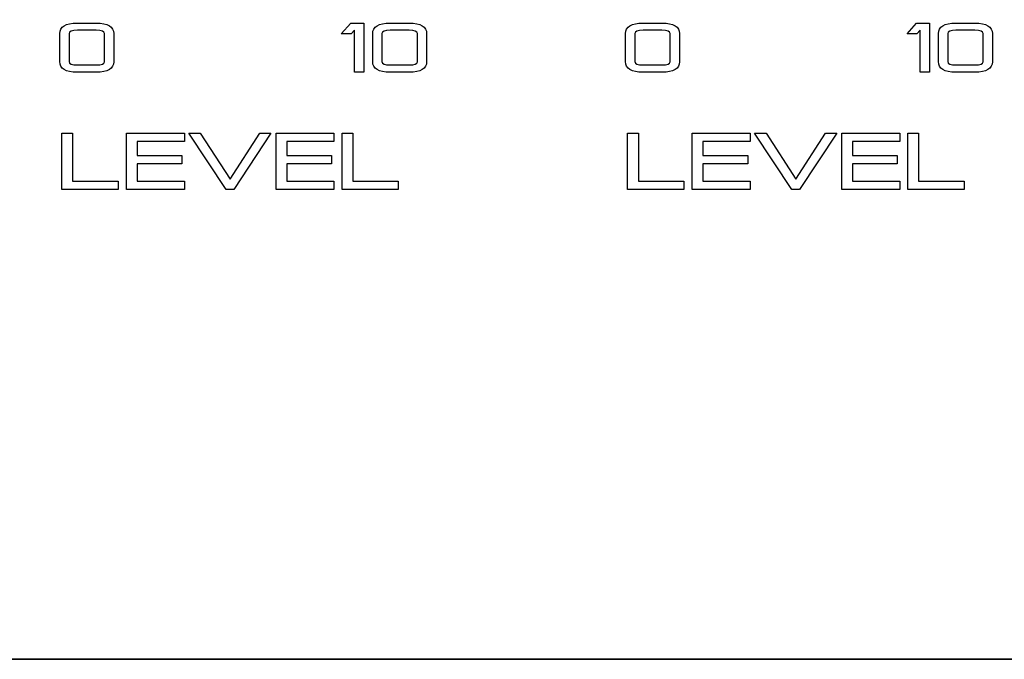
# Model space of a CAD drawing. Units: millimetres. Extents: x 5 to 1169, y 20 to 821.
# Drawn here: x 168 to 203, y 629 to 652 of the extents above; entities that cross this region are included whole.
import ezdxf
from ezdxf.enums import TextEntityAlignment as Align

# ---------------------------------------------------------------- set-up
doc = ezdxf.new("R2010")
doc.units = ezdxf.units.MM
for name, color, linetype in [('00-3339-0102_XAS', 7, 'Continuous'), ('00-3343-0100_CAR', 7, 'Continuous'), ('Default', 7, 'Continuous'), ('Seri', 7, 'Continuous')]:
    doc.layers.add(name, color=color, linetype=linetype)
doc.styles.add('SEACAD_Solid_Edge_ISO', font='txt')
doc.styles.add('SEACAD_Solid_Edge_ISOI', font='seisoi.ttf')
doc.dimstyles.new('UNE', dxfattribs={"dimtxt": 10.5, "dimasz": 10.5, "dimexe": 5.25, "dimexo": 0, "dimgap": 2.625, "dimtad": 1, "dimtxsty": 'SEACAD_Solid_Edge_ISO', "dimblk1": '_SE_FILLED', "dimblk2": '_SE_FILLED', "dimsah": 1, "dimcen": 5.25, "dimadec": 0, "dimazin": 0, "dimtfac": 0.7, "dimtdec": 3, "dimtmove": 0, "dimatfit": 3, "dimfxl": 1, "dimarcsym": 0})

# ---------------------------------------------------------------- blocks, each defined once
blk = doc.blocks.new('SE')
at = {"layer": '00-3339-0102_XAS', "color": 7, "linetype": 'Continuous'}
blk.add_line((555.315, 629.294), (119.315, 629.294), dxfattribs=at)
at = {"layer": '00-3343-0100_CAR', "color": 7, "linetype": 'Continuous'}
blk.add_line((120.515, 629.297), (554.115, 629.297), dxfattribs=at)
blk = doc.blocks.new('DMBLK37')
at = {"layer": 'Default', "linetype": 'Continuous'}
for points in [[(54.515, 706.797), (58.015, 706.797), (56.265, 717.297)], [(54.515, 639.797), (56.265, 629.297), (58.015, 639.797)]]:
    blk.add_hatch(color=7, dxfattribs=at).paths.add_polyline_path(points)
at = {"layer": 'Default', "color": 7, "linetype": 'Continuous'}
for p, q in [((120.515, 717.297), (51.015, 717.297)), ((56.265, 717.297), (56.265, 629.297)), ((337.315, 629.297), (51.015, 629.297))]:
    blk.add_line(p, q, dxfattribs=at)
at = {"layer": 'Default', "color": 7, "linetype": 'Continuous', "style": 'SEACAD_Solid_Edge_ISOI'}
blk.add_text('88', height=10.5, rotation=90, dxfattribs=at).set_placement((43.14, 666.377), align=Align.TOP_LEFT)
blk = doc.blocks.new('_SE_FILLED')
at = {"color": 0}
blk.add_line((0, 0), (-1, 0), dxfattribs=at)
blk.add_solid([(0, 0), (-1, -0.1665), (-1, 0.1665), (0, 0)], dxfattribs=at)

msp = doc.modelspace()

# ---------------------------------------------------------------- linework, layer by layer
at = {"layer": 'Seri', "color": 7, "linetype": 'Continuous'}
for points in [[(169.322, 651.415), (169.322, 651.665), (169.529, 651.79), (169.942, 651.79)], [(169.322, 651.415), (169.322, 651.665), (169.529, 651.79), (169.942, 651.79)], [(169.942, 651.79), (169.942, 651.79), (170.609, 651.79), (170.609, 651.79)], [(169.942, 651.79), (169.942, 651.79), (170.609, 651.79), (170.609, 651.79)], [(170.609, 651.79), (171.022, 651.79), (171.229, 651.665), (171.229, 651.415)], [(170.609, 651.79), (171.022, 651.79), (171.229, 651.665), (171.229, 651.415)], [(179.273, 651.407), (179.273, 651.407), (179.611, 651.79), (179.611, 651.79)], [(179.273, 651.407), (179.273, 651.407), (179.611, 651.79), (179.611, 651.79)], [(179.611, 651.79), (179.611, 651.79), (180.068, 651.79), (180.068, 651.79)], [(179.611, 651.79), (179.611, 651.79), (180.068, 651.79), (180.068, 651.79)], [(180.068, 651.79), (180.068, 651.79), (180.068, 650.051), (180.068, 650.051)], [(180.068, 651.79), (180.068, 651.79), (180.068, 650.051), (180.068, 650.051)], [(180.384, 651.415), (180.384, 651.665), (180.59, 651.79), (181.004, 651.79)], [(180.384, 651.415), (180.384, 651.665), (180.59, 651.79), (181.004, 651.79)], [(181.004, 651.79), (181.004, 651.79), (181.67, 651.79), (181.67, 651.79)], [(181.004, 651.79), (181.004, 651.79), (181.67, 651.79), (181.67, 651.79)], [(181.67, 651.79), (182.084, 651.79), (182.29, 651.665), (182.29, 651.415)], [(181.67, 651.79), (182.084, 651.79), (182.29, 651.665), (182.29, 651.415)], [(189.322, 651.415), (189.322, 651.665), (189.529, 651.79), (189.942, 651.79)], [(189.322, 651.415), (189.322, 651.665), (189.529, 651.79), (189.942, 651.79)], [(189.942, 651.79), (189.942, 651.79), (190.609, 651.79), (190.609, 651.79)], [(189.942, 651.79), (189.942, 651.79), (190.609, 651.79), (190.609, 651.79)], [(190.609, 651.79), (191.022, 651.79), (191.229, 651.665), (191.229, 651.415)], [(190.609, 651.79), (191.022, 651.79), (191.229, 651.665), (191.229, 651.415)], [(199.273, 651.407), (199.273, 651.407), (199.611, 651.79), (199.611, 651.79)], [(199.273, 651.407), (199.273, 651.407), (199.611, 651.79), (199.611, 651.79)], [(199.611, 651.79), (199.611, 651.79), (200.068, 651.79), (200.068, 651.79)], [(199.611, 651.79), (199.611, 651.79), (200.068, 651.79), (200.068, 651.79)], [(200.068, 651.79), (200.068, 651.79), (200.068, 650.051), (200.068, 650.051)], [(200.068, 651.79), (200.068, 651.79), (200.068, 650.051), (200.068, 650.051)], [(200.384, 651.415), (200.384, 651.665), (200.59, 651.79), (201.004, 651.79)], [(200.384, 651.415), (200.384, 651.665), (200.59, 651.79), (201.004, 651.79)], [(201.004, 651.79), (201.004, 651.79), (201.67, 651.79), (201.67, 651.79)], [(201.004, 651.79), (201.004, 651.79), (201.67, 651.79), (201.67, 651.79)], [(201.67, 651.79), (202.084, 651.79), (202.29, 651.665), (202.29, 651.415)], [(201.67, 651.79), (202.084, 651.79), (202.29, 651.665), (202.29, 651.415)], [(169.322, 650.427), (169.322, 650.427), (169.322, 651.415), (169.322, 651.415)], [(169.322, 650.427), (169.322, 650.427), (169.322, 651.415), (169.322, 651.415)], [(169.942, 651.533), (169.748, 651.533), (169.651, 651.494), (169.651, 651.415)], [(169.942, 651.533), (169.748, 651.533), (169.651, 651.494), (169.651, 651.415)], [(169.651, 651.415), (169.651, 651.415), (169.651, 650.427), (169.651, 650.427)], [(169.651, 651.415), (169.651, 651.415), (169.651, 650.427), (169.651, 650.427)], [(170.609, 651.533), (170.609, 651.533), (169.942, 651.533), (169.942, 651.533)], [(170.609, 651.533), (170.609, 651.533), (169.942, 651.533), (169.942, 651.533)], [(170.9, 651.415), (170.9, 651.494), (170.803, 651.533), (170.609, 651.533)], [(170.9, 651.415), (170.9, 651.494), (170.803, 651.533), (170.609, 651.533)], [(170.9, 650.422), (170.9, 650.422), (170.9, 651.415), (170.9, 651.415)], [(170.9, 650.422), (170.9, 650.422), (170.9, 651.415), (170.9, 651.415)], [(171.229, 651.415), (171.229, 651.415), (171.229, 650.422), (171.229, 650.422)], [(171.229, 651.415), (171.229, 651.415), (171.229, 650.422), (171.229, 650.422)], [(179.618, 651.407), (179.618, 651.407), (179.273, 651.407), (179.273, 651.407)], [(179.618, 651.407), (179.618, 651.407), (179.273, 651.407), (179.273, 651.407)], [(179.739, 651.533), (179.739, 651.533), (179.618, 651.407), (179.618, 651.407)], [(179.739, 651.533), (179.739, 651.533), (179.618, 651.407), (179.618, 651.407)], [(179.739, 650.051), (179.739, 650.051), (179.739, 651.533), (179.739, 651.533)], [(179.739, 650.051), (179.739, 650.051), (179.739, 651.533), (179.739, 651.533)], [(180.384, 650.427), (180.384, 650.427), (180.384, 651.415), (180.384, 651.415)], [(180.384, 650.427), (180.384, 650.427), (180.384, 651.415), (180.384, 651.415)], [(181.004, 651.533), (180.809, 651.533), (180.712, 651.494), (180.712, 651.415)], [(181.004, 651.533), (180.809, 651.533), (180.712, 651.494), (180.712, 651.415)], [(180.712, 651.415), (180.712, 651.415), (180.712, 650.427), (180.712, 650.427)], [(180.712, 651.415), (180.712, 651.415), (180.712, 650.427), (180.712, 650.427)], [(181.67, 651.533), (181.67, 651.533), (181.004, 651.533), (181.004, 651.533)], [(181.67, 651.533), (181.67, 651.533), (181.004, 651.533), (181.004, 651.533)], [(181.962, 651.415), (181.962, 651.494), (181.865, 651.533), (181.67, 651.533)], [(181.962, 651.415), (181.962, 651.494), (181.865, 651.533), (181.67, 651.533)], [(181.962, 650.422), (181.962, 650.422), (181.962, 651.415), (181.962, 651.415)], [(181.962, 650.422), (181.962, 650.422), (181.962, 651.415), (181.962, 651.415)], [(182.29, 651.415), (182.29, 651.415), (182.29, 650.422), (182.29, 650.422)], [(182.29, 651.415), (182.29, 651.415), (182.29, 650.422), (182.29, 650.422)], [(189.322, 650.427), (189.322, 650.427), (189.322, 651.415), (189.322, 651.415)], [(189.322, 650.427), (189.322, 650.427), (189.322, 651.415), (189.322, 651.415)], [(189.942, 651.533), (189.748, 651.533), (189.651, 651.494), (189.651, 651.415)], [(189.942, 651.533), (189.748, 651.533), (189.651, 651.494), (189.651, 651.415)], [(189.651, 651.415), (189.651, 651.415), (189.651, 650.427), (189.651, 650.427)], [(189.651, 651.415), (189.651, 651.415), (189.651, 650.427), (189.651, 650.427)], [(190.609, 651.533), (190.609, 651.533), (189.942, 651.533), (189.942, 651.533)], [(190.609, 651.533), (190.609, 651.533), (189.942, 651.533), (189.942, 651.533)], [(190.9, 651.415), (190.9, 651.494), (190.803, 651.533), (190.609, 651.533)], [(190.9, 651.415), (190.9, 651.494), (190.803, 651.533), (190.609, 651.533)], [(190.9, 650.422), (190.9, 650.422), (190.9, 651.415), (190.9, 651.415)], [(190.9, 650.422), (190.9, 650.422), (190.9, 651.415), (190.9, 651.415)], [(191.229, 651.415), (191.229, 651.415), (191.229, 650.422), (191.229, 650.422)], [(191.229, 651.415), (191.229, 651.415), (191.229, 650.422), (191.229, 650.422)], [(199.618, 651.407), (199.618, 651.407), (199.273, 651.407), (199.273, 651.407)], [(199.618, 651.407), (199.618, 651.407), (199.273, 651.407), (199.273, 651.407)], [(199.739, 651.533), (199.739, 651.533), (199.618, 651.407), (199.618, 651.407)], [(199.739, 651.533), (199.739, 651.533), (199.618, 651.407), (199.618, 651.407)], [(199.739, 650.051), (199.739, 650.051), (199.739, 651.533), (199.739, 651.533)], [(199.739, 650.051), (199.739, 650.051), (199.739, 651.533), (199.739, 651.533)], [(200.384, 650.427), (200.384, 650.427), (200.384, 651.415), (200.384, 651.415)], [(200.384, 650.427), (200.384, 650.427), (200.384, 651.415), (200.384, 651.415)], [(201.004, 651.533), (200.809, 651.533), (200.712, 651.494), (200.712, 651.415)], [(201.004, 651.533), (200.809, 651.533), (200.712, 651.494), (200.712, 651.415)], [(200.712, 651.415), (200.712, 651.415), (200.712, 650.427), (200.712, 650.427)], [(200.712, 651.415), (200.712, 651.415), (200.712, 650.427), (200.712, 650.427)], [(201.67, 651.533), (201.67, 651.533), (201.004, 651.533), (201.004, 651.533)], [(201.67, 651.533), (201.67, 651.533), (201.004, 651.533), (201.004, 651.533)], [(201.962, 651.415), (201.962, 651.494), (201.865, 651.533), (201.67, 651.533)], [(201.962, 651.415), (201.962, 651.494), (201.865, 651.533), (201.67, 651.533)], [(201.962, 650.422), (201.962, 650.422), (201.962, 651.415), (201.962, 651.415)], [(201.962, 650.422), (201.962, 650.422), (201.962, 651.415), (201.962, 651.415)], [(202.29, 651.415), (202.29, 651.415), (202.29, 650.422), (202.29, 650.422)], [(202.29, 651.415), (202.29, 651.415), (202.29, 650.422), (202.29, 650.422)], [(169.942, 650.051), (169.529, 650.051), (169.322, 650.177), (169.322, 650.427)], [(169.942, 650.051), (169.529, 650.051), (169.322, 650.177), (169.322, 650.427)], [(169.651, 650.427), (169.651, 650.348), (169.748, 650.308), (169.942, 650.308)], [(169.651, 650.427), (169.651, 650.348), (169.748, 650.308), (169.942, 650.308)], [(169.942, 650.308), (169.942, 650.308), (170.609, 650.308), (170.609, 650.308)], [(169.942, 650.308), (169.942, 650.308), (170.609, 650.308), (170.609, 650.308)], [(170.609, 650.308), (170.803, 650.308), (170.9, 650.346), (170.9, 650.422)], [(171.229, 650.422), (171.229, 650.175), (171.022, 650.051), (170.609, 650.051)], [(170.609, 650.308), (170.803, 650.308), (170.9, 650.346), (170.9, 650.422)], [(171.229, 650.422), (171.229, 650.175), (171.022, 650.051), (170.609, 650.051)], [(181.004, 650.051), (180.59, 650.051), (180.384, 650.177), (180.384, 650.427)], [(181.004, 650.051), (180.59, 650.051), (180.384, 650.177), (180.384, 650.427)], [(180.712, 650.427), (180.712, 650.348), (180.809, 650.308), (181.004, 650.308)], [(180.712, 650.427), (180.712, 650.348), (180.809, 650.308), (181.004, 650.308)], [(181.004, 650.308), (181.004, 650.308), (181.67, 650.308), (181.67, 650.308)], [(181.004, 650.308), (181.004, 650.308), (181.67, 650.308), (181.67, 650.308)], [(181.67, 650.308), (181.865, 650.308), (181.962, 650.346), (181.962, 650.422)], [(182.29, 650.422), (182.29, 650.175), (182.084, 650.051), (181.67, 650.051)], [(181.67, 650.308), (181.865, 650.308), (181.962, 650.346), (181.962, 650.422)], [(182.29, 650.422), (182.29, 650.175), (182.084, 650.051), (181.67, 650.051)], [(189.942, 650.051), (189.529, 650.051), (189.322, 650.177), (189.322, 650.427)], [(189.942, 650.051), (189.529, 650.051), (189.322, 650.177), (189.322, 650.427)], [(189.651, 650.427), (189.651, 650.348), (189.748, 650.308), (189.942, 650.308)], [(189.651, 650.427), (189.651, 650.348), (189.748, 650.308), (189.942, 650.308)], [(189.942, 650.308), (189.942, 650.308), (190.609, 650.308), (190.609, 650.308)], [(189.942, 650.308), (189.942, 650.308), (190.609, 650.308), (190.609, 650.308)], [(190.609, 650.308), (190.803, 650.308), (190.9, 650.346), (190.9, 650.422)], [(191.229, 650.422), (191.229, 650.175), (191.022, 650.051), (190.609, 650.051)], [(190.609, 650.308), (190.803, 650.308), (190.9, 650.346), (190.9, 650.422)], [(191.229, 650.422), (191.229, 650.175), (191.022, 650.051), (190.609, 650.051)], [(201.004, 650.051), (200.59, 650.051), (200.384, 650.177), (200.384, 650.427)], [(201.004, 650.051), (200.59, 650.051), (200.384, 650.177), (200.384, 650.427)], [(200.712, 650.427), (200.712, 650.348), (200.809, 650.308), (201.004, 650.308)], [(200.712, 650.427), (200.712, 650.348), (200.809, 650.308), (201.004, 650.308)], [(201.004, 650.308), (201.004, 650.308), (201.67, 650.308), (201.67, 650.308)], [(201.004, 650.308), (201.004, 650.308), (201.67, 650.308), (201.67, 650.308)], [(201.67, 650.308), (201.865, 650.308), (201.962, 650.346), (201.962, 650.422)], [(202.29, 650.422), (202.29, 650.175), (202.084, 650.051), (201.67, 650.051)], [(201.67, 650.308), (201.865, 650.308), (201.962, 650.346), (201.962, 650.422)], [(202.29, 650.422), (202.29, 650.175), (202.084, 650.051), (201.67, 650.051)], [(170.609, 650.051), (170.609, 650.051), (169.942, 650.051), (169.942, 650.051)], [(170.609, 650.051), (170.609, 650.051), (169.942, 650.051), (169.942, 650.051)], [(180.068, 650.051), (180.068, 650.051), (179.739, 650.051), (179.739, 650.051)], [(180.068, 650.051), (180.068, 650.051), (179.739, 650.051), (179.739, 650.051)], [(181.67, 650.051), (181.67, 650.051), (181.004, 650.051), (181.004, 650.051)], [(181.67, 650.051), (181.67, 650.051), (181.004, 650.051), (181.004, 650.051)], [(190.609, 650.051), (190.609, 650.051), (189.942, 650.051), (189.942, 650.051)], [(190.609, 650.051), (190.609, 650.051), (189.942, 650.051), (189.942, 650.051)], [(200.068, 650.051), (200.068, 650.051), (199.739, 650.051), (199.739, 650.051)], [(200.068, 650.051), (200.068, 650.051), (199.739, 650.051), (199.739, 650.051)], [(201.67, 650.051), (201.67, 650.051), (201.004, 650.051), (201.004, 650.051)], [(201.67, 650.051), (201.67, 650.051), (201.004, 650.051), (201.004, 650.051)], [(169.397, 647.897), (169.397, 647.897), (169.775, 647.897), (169.775, 647.897)], [(169.397, 645.91), (169.397, 645.91), (169.397, 647.897), (169.397, 647.897)], [(169.775, 647.897), (169.775, 647.897), (169.775, 646.204), (169.775, 646.204)], [(171.683, 645.91), (171.683, 645.91), (171.683, 647.897), (171.683, 647.897)], [(171.683, 647.897), (171.683, 647.897), (173.726, 647.897), (173.726, 647.897)], [(173.726, 647.897), (173.726, 647.897), (173.726, 647.603), (173.726, 647.603)], [(175.202, 645.91), (175.202, 645.91), (173.881, 647.897), (173.881, 647.897)], [(173.881, 647.897), (173.881, 647.897), (174.29, 647.897), (174.29, 647.897)], [(174.29, 647.897), (174.29, 647.897), (175.346, 646.274), (175.346, 646.274)], [(175.346, 646.274), (175.346, 646.274), (176.39, 647.897), (176.39, 647.897)], [(176.788, 647.897), (176.788, 647.897), (175.476, 645.91), (175.476, 645.91)], [(176.39, 647.897), (176.39, 647.897), (176.788, 647.897), (176.788, 647.897)], [(176.971, 645.91), (176.971, 645.91), (176.971, 647.897), (176.971, 647.897)], [(176.971, 647.897), (176.971, 647.897), (179.015, 647.897), (179.015, 647.897)], [(179.015, 647.897), (179.015, 647.897), (179.015, 647.603), (179.015, 647.603)], [(179.3, 647.897), (179.3, 647.897), (179.678, 647.897), (179.678, 647.897)], [(179.3, 645.91), (179.3, 645.91), (179.3, 647.897), (179.3, 647.897)], [(179.678, 647.897), (179.678, 647.897), (179.678, 646.204), (179.678, 646.204)], [(189.397, 647.897), (189.397, 647.897), (189.775, 647.897), (189.775, 647.897)], [(189.397, 645.91), (189.397, 645.91), (189.397, 647.897), (189.397, 647.897)], [(189.775, 647.897), (189.775, 647.897), (189.775, 646.204), (189.775, 646.204)], [(191.683, 645.91), (191.683, 645.91), (191.683, 647.897), (191.683, 647.897)], [(191.683, 647.897), (191.683, 647.897), (193.726, 647.897), (193.726, 647.897)], [(193.726, 647.897), (193.726, 647.897), (193.726, 647.603), (193.726, 647.603)], [(195.202, 645.91), (195.202, 645.91), (193.881, 647.897), (193.881, 647.897)], [(193.881, 647.897), (193.881, 647.897), (194.29, 647.897), (194.29, 647.897)], [(194.29, 647.897), (194.29, 647.897), (195.346, 646.274), (195.346, 646.274)], [(195.346, 646.274), (195.346, 646.274), (196.39, 647.897), (196.39, 647.897)], [(196.788, 647.897), (196.788, 647.897), (195.476, 645.91), (195.476, 645.91)], [(196.39, 647.897), (196.39, 647.897), (196.788, 647.897), (196.788, 647.897)], [(196.971, 645.91), (196.971, 645.91), (196.971, 647.897), (196.971, 647.897)], [(196.971, 647.897), (196.971, 647.897), (199.015, 647.897), (199.015, 647.897)], [(199.015, 647.897), (199.015, 647.897), (199.015, 647.603), (199.015, 647.603)], [(199.3, 647.897), (199.3, 647.897), (199.678, 647.897), (199.678, 647.897)], [(199.3, 645.91), (199.3, 645.91), (199.3, 647.897), (199.3, 647.897)], [(199.678, 647.897), (199.678, 647.897), (199.678, 646.204), (199.678, 646.204)], [(173.726, 647.603), (173.726, 647.603), (172.058, 647.603), (172.058, 647.603)], [(172.058, 647.603), (172.058, 647.603), (172.058, 647.107), (172.058, 647.107)], [(179.015, 647.603), (179.015, 647.603), (177.347, 647.603), (177.347, 647.603)], [(177.347, 647.603), (177.347, 647.603), (177.347, 647.107), (177.347, 647.107)], [(193.726, 647.603), (193.726, 647.603), (192.058, 647.603), (192.058, 647.603)], [(192.058, 647.603), (192.058, 647.603), (192.058, 647.107), (192.058, 647.107)], [(199.015, 647.603), (199.015, 647.603), (197.347, 647.603), (197.347, 647.603)], [(197.347, 647.603), (197.347, 647.603), (197.347, 647.107), (197.347, 647.107)], [(172.058, 647.107), (172.058, 647.107), (173.641, 647.107), (173.641, 647.107)], [(173.641, 647.107), (173.641, 647.107), (173.641, 646.813), (173.641, 646.813)], [(177.347, 647.107), (177.347, 647.107), (178.93, 647.107), (178.93, 647.107)], [(178.93, 647.107), (178.93, 647.107), (178.93, 646.813), (178.93, 646.813)], [(192.058, 647.107), (192.058, 647.107), (193.641, 647.107), (193.641, 647.107)], [(193.641, 647.107), (193.641, 647.107), (193.641, 646.813), (193.641, 646.813)], [(197.347, 647.107), (197.347, 647.107), (198.93, 647.107), (198.93, 647.107)], [(198.93, 647.107), (198.93, 647.107), (198.93, 646.813), (198.93, 646.813)], [(172.058, 646.813), (172.058, 646.813), (172.058, 646.204), (172.058, 646.204)], [(173.641, 646.813), (173.641, 646.813), (172.058, 646.813), (172.058, 646.813)], [(177.347, 646.813), (177.347, 646.813), (177.347, 646.204), (177.347, 646.204)], [(178.93, 646.813), (178.93, 646.813), (177.347, 646.813), (177.347, 646.813)], [(192.058, 646.813), (192.058, 646.813), (192.058, 646.204), (192.058, 646.204)], [(193.641, 646.813), (193.641, 646.813), (192.058, 646.813), (192.058, 646.813)], [(197.347, 646.813), (197.347, 646.813), (197.347, 646.204), (197.347, 646.204)], [(198.93, 646.813), (198.93, 646.813), (197.347, 646.813), (197.347, 646.813)], [(169.775, 646.204), (169.775, 646.204), (171.386, 646.204), (171.386, 646.204)], [(171.386, 646.204), (171.386, 646.204), (171.386, 645.91), (171.386, 645.91)], [(172.058, 646.204), (172.058, 646.204), (173.726, 646.204), (173.726, 646.204)], [(173.726, 646.204), (173.726, 646.204), (173.726, 645.91), (173.726, 645.91)], [(177.347, 646.204), (177.347, 646.204), (179.015, 646.204), (179.015, 646.204)], [(179.015, 646.204), (179.015, 646.204), (179.015, 645.91), (179.015, 645.91)], [(179.678, 646.204), (179.678, 646.204), (181.289, 646.204), (181.289, 646.204)], [(181.289, 646.204), (181.289, 646.204), (181.289, 645.91), (181.289, 645.91)], [(189.775, 646.204), (189.775, 646.204), (191.386, 646.204), (191.386, 646.204)], [(191.386, 646.204), (191.386, 646.204), (191.386, 645.91), (191.386, 645.91)], [(192.058, 646.204), (192.058, 646.204), (193.726, 646.204), (193.726, 646.204)], [(193.726, 646.204), (193.726, 646.204), (193.726, 645.91), (193.726, 645.91)], [(197.347, 646.204), (197.347, 646.204), (199.015, 646.204), (199.015, 646.204)], [(199.015, 646.204), (199.015, 646.204), (199.015, 645.91), (199.015, 645.91)], [(199.678, 646.204), (199.678, 646.204), (201.289, 646.204), (201.289, 646.204)], [(201.289, 646.204), (201.289, 646.204), (201.289, 645.91), (201.289, 645.91)], [(171.386, 645.91), (171.386, 645.91), (169.397, 645.91), (169.397, 645.91)], [(173.726, 645.91), (173.726, 645.91), (171.683, 645.91), (171.683, 645.91)], [(175.476, 645.91), (175.476, 645.91), (175.202, 645.91), (175.202, 645.91)], [(179.015, 645.91), (179.015, 645.91), (176.971, 645.91), (176.971, 645.91)], [(181.289, 645.91), (181.289, 645.91), (179.3, 645.91), (179.3, 645.91)], [(191.386, 645.91), (191.386, 645.91), (189.397, 645.91), (189.397, 645.91)], [(193.726, 645.91), (193.726, 645.91), (191.683, 645.91), (191.683, 645.91)], [(195.476, 645.91), (195.476, 645.91), (195.202, 645.91), (195.202, 645.91)], [(199.015, 645.91), (199.015, 645.91), (196.971, 645.91), (196.971, 645.91)], [(201.289, 645.91), (201.289, 645.91), (199.3, 645.91), (199.3, 645.91)]]:
    msp.add_open_spline(points, degree=3, dxfattribs=at)

# ---------------------------------------------------------------- block references
at = {"layer": 'Default'}
msp.add_blockref('SE', (0, 0), dxfattribs=at)

# ---------------------------------------------------------------- dimensions: what is measured, and where the dimension line sits
at = {"layer": 'Default', "color": 7, "linetype": 'Continuous'}
dim = msp.add_linear_dim(base=(56.265, 629.297), p1=(554.115, 717.297), p2=(337.315, 629.297), angle=90, text='\\A1;<>', dimstyle='UNE', dxfattribs=at)
dim.commit()
dim.dimension.update_dxf_attribs({"geometry": 'DMBLK37', "text_midpoint": (56.265, 673.297), "dimtype": 160})

doc.saveas('drawing.dxf')
